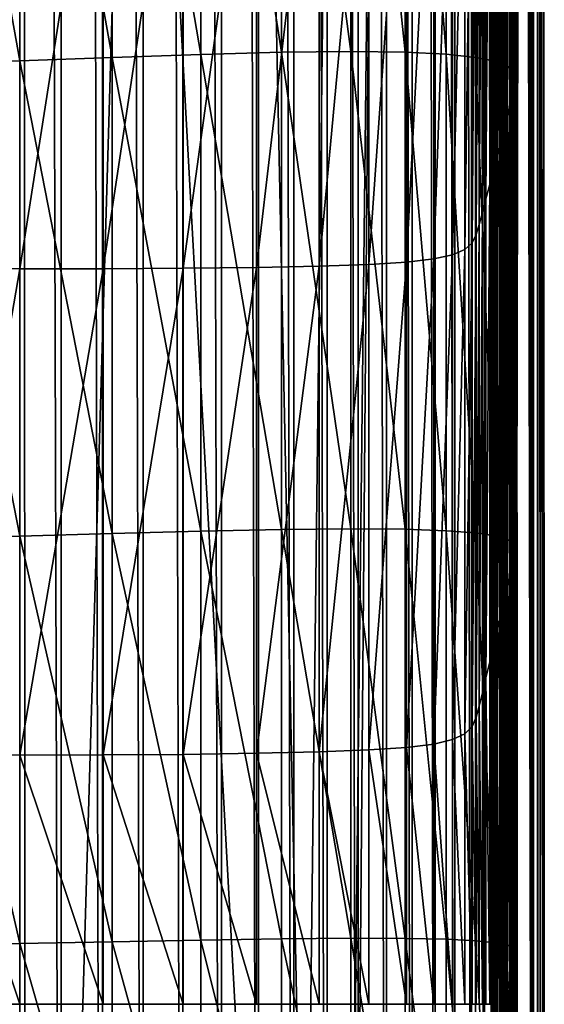
# Model space of a CAD drawing. Extents: x -0.4 to 0.4, y -2.9 to 8.9.
# Drawn here: x 0 to 0.4, y -1.3 to -0.6 of the extents above; entities that cross this region are included whole.
import ezdxf

# ---------------------------------------------------------------- set-up
doc = ezdxf.new("R2010")
doc.units = 0
doc.header["$MEASUREMENT"] = 0
doc.layers.get('0').update_dxf_attribs({"linetype": 'CONTINUOUS'})

msp = doc.modelspace()

# ---------------------------------------------------------------- linework, layer by layer
for points in [[(0.00452, -2.84288, -0.04354), (0.00026, 8.88821, -0.04354), (-0.17383, 8.8473, -0.04354)], [(0.00452, -2.84288, -0.04354), (0.34081, 8.67318, -0.04354), (0.00026, 8.88821, -0.04354)], [(0, 8.86209, 0.02621), (0.23993, -2.73225, 0.02621), (-0.37928, 8.56808, 0.02621)], [(0, 8.86209, 0.02621), (0.37057, 8.59718, 0.02621), (0.23993, -2.73225, 0.02621)], [(-0.17383, 8.8473, -0.04354), (-0.23398, -2.76406, -0.04354), (0.00452, -2.84288, -0.04354)], [(-0.05735, 8.70582, -0.03024), (-0.17932, -2.62573, -0.03024), (0.34082, 8.48608, -0.03024)], [(0.00452, -2.84288, -0.04354), (0.2049, -2.78445, -0.04354), (0.34081, 8.67318, -0.04354)], [(0.2049, -2.78445, -0.04354), (0.36181, -2.56249, -0.04354), (0.34081, 8.67318, -0.04354)], [(0.36181, -2.56249, -0.04354), (0.36843, 8.54886, -0.04354), (0.34081, 8.67318, -0.04354)], [(0.37057, 8.59718, 0.02621), (0.3752, -2.53498, 0.02621), (0.23993, -2.73225, 0.02621)], [(0.37057, 8.59718, 0.02621), (0.38571, 8.53839, 0.02621), (0.39158, -2.41503, 0.02621)], [(0.37057, 8.59718, 0.02621), (0.39158, -2.41503, 0.02621), (0.3752, -2.53498, 0.02621)], [(0.23993, -2.73225, 0.02621), (-0.21522, -2.74991, 0.02621), (-0.37928, 8.56808, 0.02621)], [(0.3982, 8.56308, -0.05131), (0.37604, -2.44371, -0.05131), (0.37434, 8.53974, -0.05131)], [(0.3982, 8.56308, -0.05131), (0.4, -2.46499, -0.05131), (0.37604, -2.44371, -0.05131)], [(0.4, -2.46499, -0.03024), (0.3982, 8.56308, -0.03024), (0.38969, 8.50743, -0.03024)], [(0.3982, 8.56308, 0.02621), (0.39696, -2.44695, 0.02621), (0.39517, 8.54329, 0.02621)], [(0.3982, 8.56308, 0.02621), (0.4, -2.46499, 0.02621), (0.39696, -2.44695, 0.02621)], [(0.3982, 8.56308, -0.03024), (0.4, -2.46499, -0.03024), (0.4, -2.46499, 0.02621)], [(0.3982, 8.56308, -0.03024), (0.4, -2.46499, 0.02621), (0.3982, 8.56308, 0.02621)], [(0.3982, 8.56308, -0.03024), (0.4, -2.46499, -0.03024), (0.4, -2.46499, -0.05131)], [(0.3982, 8.56308, -0.03024), (0.4, -2.46499, -0.05131), (0.3982, 8.56308, -0.05131)], [(0.03171, -2.5036, -0.34513), (0, -2.5036, -0.34624), (0, 8.54886, -0.34624)], [(0.03171, -2.5036, -0.34513), (0, 8.54886, -0.34624), (0.03171, 8.54886, -0.34513)], [(0.06318, -2.5036, -0.34183), (0.03171, -2.5036, -0.34513), (0.03171, 8.54886, -0.34513)], [(0.06318, -2.5036, -0.34183), (0.03171, 8.54886, -0.34513), (0.06318, 8.54886, -0.34183)], [(0.09418, -2.5036, -0.33636), (0.06318, -2.5036, -0.34183), (0.06318, 8.54886, -0.34183)], [(0.09418, -2.5036, -0.33636), (0.06318, 8.54886, -0.34183), (0.09418, 8.54886, -0.33636)], [(0.09418, 8.54886, -0.33636), (0.12448, 8.54886, -0.32876), (0.12448, -2.5036, -0.32876)], [(0.09418, 8.54886, -0.33636), (0.12448, -2.5036, -0.32876), (0.09418, -2.5036, -0.33636)], [(0.15387, -2.5036, -0.31908), (0.12448, -2.5036, -0.32876), (0.12448, 8.54886, -0.32876)], [(0.15387, -2.5036, -0.31908), (0.12448, 8.54886, -0.32876), (0.15387, 8.54886, -0.31908)], [(0.18211, -2.5036, -0.30739), (0.15387, -2.5036, -0.31908), (0.15387, 8.54886, -0.31908)], [(0.18211, -2.5036, -0.30739), (0.15387, 8.54886, -0.31908), (0.18211, 8.54886, -0.30739)], [(0.20901, -2.5036, -0.29379), (0.18211, -2.5036, -0.30739), (0.18211, 8.54886, -0.30739)], [(0.20901, -2.5036, -0.29379), (0.18211, 8.54886, -0.30739), (0.20901, 8.54886, -0.29379)], [(0.23436, -2.5036, -0.27837), (0.20901, -2.5036, -0.29379), (0.20901, 8.54886, -0.29379)], [(0.23436, -2.5036, -0.27837), (0.20901, 8.54886, -0.29379), (0.23436, 8.54886, -0.27837)], [(0.25797, -2.5036, -0.26125), (0.23436, -2.5036, -0.27837), (0.23436, 8.54886, -0.27837)], [(0.25797, -2.5036, -0.26125), (0.23436, 8.54886, -0.27837), (0.25797, 8.54886, -0.26125)], [(0.27967, -2.5036, -0.24255), (0.25797, -2.5036, -0.26125), (0.25797, 8.54886, -0.26125)], [(0.27967, -2.5036, -0.24255), (0.25797, 8.54886, -0.26125), (0.27967, 8.54886, -0.24255)], [(0.29931, -2.5036, -0.22242), (0.27967, -2.5036, -0.24255), (0.27967, 8.54886, -0.24255)], [(0.29931, -2.5036, -0.22242), (0.27967, 8.54886, -0.24255), (0.29931, 8.54886, -0.22242)], [(0.31673, -2.5036, -0.201), (0.29931, -2.5036, -0.22242), (0.29931, 8.54886, -0.22242)], [(0.31673, -2.5036, -0.201), (0.29931, 8.54886, -0.22242), (0.31673, 8.54886, -0.201)], [(0.3318, -2.5036, -0.17844), (0.31673, -2.5036, -0.201), (0.31673, 8.54886, -0.201)], [(0.3318, -2.5036, -0.17844), (0.31673, 8.54886, -0.201), (0.3318, 8.54886, -0.17844)], [(0.34441, -2.5036, -0.15493), (0.3318, -2.5036, -0.17844), (0.3318, 8.54886, -0.17844)], [(0.34441, -2.5036, -0.15493), (0.3318, 8.54886, -0.17844), (0.34441, 8.54886, -0.15493)], [(0.35448, -2.5036, -0.13062), (0.34441, -2.5036, -0.15493), (0.34441, 8.54886, -0.15493)], [(0.35448, -2.5036, -0.13062), (0.34441, 8.54886, -0.15493), (0.35448, 8.54886, -0.13062)], [(0.36192, -2.5036, -0.10571), (0.35448, -2.5036, -0.13062), (0.35448, 8.54886, -0.13062)], [(0.36192, -2.5036, -0.10571), (0.35448, 8.54886, -0.13062), (0.36192, 8.54886, -0.10571)], [(0.36181, -2.56249, -0.04354), (0.36755, -2.52056, -0.04354), (0.36843, 8.54886, -0.04354)], [(0.36668, -2.5036, -0.08037), (0.36192, -2.5036, -0.10571), (0.36192, 8.54886, -0.10571)], [(0.36668, -2.5036, -0.08037), (0.36192, 8.54886, -0.10571), (0.36668, 8.54886, -0.08037)], [(0.36873, -2.5036, -0.0548), (0.36668, -2.5036, -0.08037), (0.36668, 8.54886, -0.08037)], [(0.36873, -2.5036, -0.0548), (0.36668, 8.54886, -0.08037), (0.36873, 8.54886, -0.0548)], [(0.36755, -2.52056, -0.04354), (0.36843, -2.5036, -0.04354), (0.36843, 8.54886, -0.04354)], [(0.36843, 8.54886, -0.04354), (0.36843, -2.5036, -0.04354), (0.36873, -2.5036, -0.0548)], [(0.36843, 8.54886, -0.04354), (0.36873, -2.5036, -0.0548), (0.36873, 8.54886, -0.0548)], [(0.38571, 8.53839, 0.02621), (0.38982, 8.50829, 0.02621), (0.39158, -2.41503, 0.02621)], [(0.39517, 8.54329, 0.02621), (0.395, -2.43534, 0.02621), (0.39322, 8.53056, 0.02621)], [(0.39517, 8.54329, 0.02621), (0.39696, -2.44695, 0.02621), (0.395, -2.43534, 0.02621)], [(0.39322, 8.53056, 0.02621), (0.39158, -2.41503, 0.02621), (0.38982, 8.50829, 0.02621)], [(0.39322, 8.53056, 0.02621), (0.395, -2.43534, 0.02621), (0.39158, -2.41503, 0.02621)], [(0.39145, -2.41425, -0.03024), (0.38969, 8.50743, -0.03024), (0.37776, 8.42943, -0.03024)], [(0.4, -2.46499, -0.03024), (0.38969, 8.50743, -0.03024), (0.39145, -2.41425, -0.03024)], [(-0.17932, -2.62573, -0.03024), (0.24943, -2.5756, -0.03024), (0.34082, 8.48608, -0.03024)], [(0.24943, -2.5756, -0.03024), (0.36276, -2.37927, -0.03024), (0.34082, 8.48608, -0.03024)], [(0.36276, -2.37927, -0.03024), (0.36943, 8.37498, -0.03024), (0.34082, 8.48608, -0.03024)], [(0.37947, -2.34313, -0.03024), (0.37776, 8.42943, -0.03024), (0.36943, 8.37498, -0.03024)], [(0.39145, -2.41425, -0.03024), (0.37776, 8.42943, -0.03024), (0.37947, -2.34313, -0.03024)], [(0.36276, -2.37927, -0.03024), (0.37055, -2.32227, -0.03024), (0.36943, 8.37498, -0.03024)], [(0.37947, -2.34313, -0.03024), (0.36943, 8.37498, -0.03024), (0.37111, -2.29348, -0.03024)], [(0.37055, -2.32227, -0.03024), (0.37111, -2.29348, -0.03024), (0.36943, 8.37498, -0.03024)], [(0.0705, -0.2269, 0.02187), (0.13803, -0.22401, 0.02202), (0.13803, -0.62259, 0.02202)], [(0.13803, -0.22401, 0.02202), (0.19964, -0.22195, 0.02227), (0.19964, -0.62094, 0.02227)], [(0.13803, -0.22401, 0.02202), (0.19964, -0.62094, 0.02227), (0.13803, -0.62259, 0.02202)], [(0.19964, -0.22195, 0.02227), (0.25236, -0.22116, 0.02261), (0.25236, -0.62027, 0.02261)], [(0.19964, -0.22195, 0.02227), (0.25236, -0.62027, 0.02261), (0.19964, -0.62094, 0.02227)], [(0.25236, -0.22116, 0.02261), (0.29398, -0.22192, 0.02306), (0.29398, -0.6208, 0.02306)], [(0.25236, -0.22116, 0.02261), (0.29398, -0.6208, 0.02306), (0.25236, -0.62027, 0.02261)], [(0.29398, -0.22192, 0.02306), (0.32523, -0.22405, 0.0236), (0.32523, -0.6224, 0.0236)], [(0.29398, -0.22192, 0.02306), (0.32523, -0.6224, 0.0236), (0.29398, -0.6208, 0.02306)], [(0.32523, -0.22405, 0.0236), (0.34759, -0.22725, 0.02423), (0.34759, -0.62484, 0.02423)], [(0.32523, -0.22405, 0.0236), (0.34759, -0.62484, 0.02423), (0.32523, -0.6224, 0.0236)], [(-0.0705, -0.2335, 0.02187), (0, -0.2302, 0.02182), (0, -0.62747, 0.02182)], [(0, -0.2302, 0.02182), (0.0705, -0.2269, 0.02187), (0.0705, -0.62488, 0.02187)], [(0, -0.2302, 0.02182), (0.0705, -0.62488, 0.02187), (0, -0.62747, 0.02182)], [(0.0705, -0.2269, 0.02187), (0.13803, -0.62259, 0.02202), (0.0705, -0.62488, 0.02187)], [(0.34759, -0.22725, 0.02423), (0.36255, -0.23121, 0.02495), (0.36255, -0.62787, 0.02495)], [(0.34759, -0.22725, 0.02423), (0.36255, -0.62787, 0.02495), (0.34759, -0.62484, 0.02423)], [(0.36255, -0.23121, 0.02495), (0.37158, -0.23562, 0.02575), (0.37158, -0.63127, 0.02575)], [(0.36255, -0.23121, 0.02495), (0.37158, -0.63127, 0.02575), (0.36255, -0.62787, 0.02495)], [(-0.0705, -0.2335, 0.02187), (0, -0.62747, 0.02182), (-0.0705, -0.63005, 0.02187)], [(0.37158, -0.23562, 0.02575), (0.37616, -0.24018, 0.02662), (0.37616, -0.63479, 0.02662)], [(0.37158, -0.23562, 0.02575), (0.37616, -0.63479, 0.02662), (0.37158, -0.63127, 0.02575)], [(0.37616, -0.24018, 0.02662), (0.37778, -0.24457, 0.02757), (0.37778, -0.63821, 0.02757)], [(0.37616, -0.24018, 0.02662), (0.37778, -0.63821, 0.02757), (0.37616, -0.63479, 0.02662)], [(0.37778, -0.24457, 0.02757), (0.37791, -0.24849, 0.02858), (0.37791, -0.64129, 0.02858)], [(0.37778, -0.24457, 0.02757), (0.37791, -0.64129, 0.02858), (0.37778, -0.63821, 0.02757)], [(0.37758, -0.25449, 0.0315), (0.37727, -0.25705, 0.03439), (0.37727, -0.64851, 0.03439)], [(0.37758, -0.25449, 0.0315), (0.37727, -0.64851, 0.03439), (0.37758, -0.64619, 0.0315)], [(0.37778, -0.25173, 0.02974), (0.37758, -0.25449, 0.0315), (0.37758, -0.64619, 0.0315)], [(0.37778, -0.25173, 0.02974), (0.37758, -0.64619, 0.0315), (0.37778, -0.64388, 0.02974)], [(0.37791, -0.24849, 0.02858), (0.37778, -0.25173, 0.02974), (0.37778, -0.64388, 0.02974)], [(0.37791, -0.24849, 0.02858), (0.37778, -0.64388, 0.02974), (0.37791, -0.64129, 0.02858)], [(0.37606, -0.26278, 0.04566), (0.37504, -0.26653, 0.05511), (0.37504, -0.65845, 0.05511)], [(0.37606, -0.26278, 0.04566), (0.37504, -0.65845, 0.05511), (0.37606, -0.65435, 0.04566)], [(0.37678, -0.25972, 0.03893), (0.37606, -0.26278, 0.04566), (0.37606, -0.65435, 0.04566)], [(0.37678, -0.25972, 0.03893), (0.37606, -0.65435, 0.04566), (0.37678, -0.65113, 0.03893)], [(0.37727, -0.25705, 0.03439), (0.37678, -0.25972, 0.03893), (0.37678, -0.65113, 0.03893)], [(0.37727, -0.25705, 0.03439), (0.37678, -0.65113, 0.03893), (0.37727, -0.64851, 0.03439)], [(0.37504, -0.26653, 0.05511), (0.37368, -0.27126, 0.06782), (0.37368, -0.66374, 0.06782)], [(0.37504, -0.26653, 0.05511), (0.37368, -0.66374, 0.06782), (0.37504, -0.65845, 0.05511)], [(0.37191, -0.27726, 0.0843), (0.3697, -0.28471, 0.10485), (0.3697, -0.67891, 0.10485)], [(0.37191, -0.27726, 0.0843), (0.3697, -0.67891, 0.10485), (0.37191, -0.6705, 0.0843)], [(0.37368, -0.27126, 0.06782), (0.37191, -0.27726, 0.0843), (0.37191, -0.6705, 0.0843)], [(0.37368, -0.27126, 0.06782), (0.37191, -0.6705, 0.0843), (0.37368, -0.66374, 0.06782)], [(0.3697, -0.28471, 0.10485), (0.36714, -0.29337, 0.1287), (0.36714, -0.68866, 0.1287)], [(0.3697, -0.28471, 0.10485), (0.36714, -0.68866, 0.1287), (0.3697, -0.67891, 0.10485)], [(0.36714, -0.29337, 0.1287), (0.36433, -0.30286, 0.15484), (0.36433, -0.69936, 0.15484)], [(0.36714, -0.29337, 0.1287), (0.36433, -0.69936, 0.15484), (0.36714, -0.68866, 0.1287)], [(0.36433, -0.30286, 0.15484), (0.36138, -0.31281, 0.18226), (0.36138, -0.71058, 0.18226)], [(0.36433, -0.30286, 0.15484), (0.36138, -0.71058, 0.18226), (0.36433, -0.69936, 0.15484)], [(0.36138, -0.31281, 0.18226), (0.35841, -0.32287, 0.20995), (0.35841, -0.72191, 0.20995)], [(0.36138, -0.31281, 0.18226), (0.35841, -0.72191, 0.20995), (0.36138, -0.71058, 0.18226)], [(0.35841, -0.32287, 0.20995), (0.35552, -0.33265, 0.2369), (0.35552, -0.73293, 0.2369)], [(0.35841, -0.32287, 0.20995), (0.35552, -0.73293, 0.2369), (0.35841, -0.72191, 0.20995)], [(0.35552, -0.33265, 0.2369), (0.35281, -0.34179, 0.26209), (0.35281, -0.74324, 0.26209)], [(0.35552, -0.33265, 0.2369), (0.35281, -0.74324, 0.26209), (0.35552, -0.73293, 0.2369)], [(0.35281, -0.34179, 0.26209), (0.3504, -0.34993, 0.28451), (0.3504, -0.75241, 0.28451)], [(0.35281, -0.34179, 0.26209), (0.3504, -0.75241, 0.28451), (0.35281, -0.74324, 0.26209)], [(0.3504, -0.34993, 0.28451), (0.34815, -0.35678, 0.30338), (0.34815, -0.76014, 0.30338)], [(0.3504, -0.34993, 0.28451), (0.34815, -0.76014, 0.30338), (0.3504, -0.75241, 0.28451)], [(0.34815, -0.35678, 0.30338), (0.34494, -0.3624, 0.31886), (0.34494, -0.76647, 0.31886)], [(0.34815, -0.35678, 0.30338), (0.34494, -0.76647, 0.31886), (0.34815, -0.76014, 0.30338)], [(0.33938, -0.36693, 0.33134), (0.3301, -0.3705, 0.34119), (0.3301, -0.7756, 0.34119)], [(0.33938, -0.36693, 0.33134), (0.3301, -0.7756, 0.34119), (0.33938, -0.77157, 0.33134)], [(0.34494, -0.3624, 0.31886), (0.33938, -0.36693, 0.33134), (0.33938, -0.77157, 0.33134)], [(0.34494, -0.3624, 0.31886), (0.33938, -0.77157, 0.33134), (0.34494, -0.76647, 0.31886)], [(0.29489, -0.37535, 0.35455), (0.26621, -0.37691, 0.35884), (0.26621, -0.78283, 0.35884)], [(0.29489, -0.37535, 0.35455), (0.26621, -0.78283, 0.35884), (0.29489, -0.78107, 0.35455)], [(0.31573, -0.37326, 0.3488), (0.29489, -0.37535, 0.35455), (0.29489, -0.78107, 0.35455)], [(0.31573, -0.37326, 0.3488), (0.29489, -0.78107, 0.35455), (0.31573, -0.77872, 0.3488)], [(0.3301, -0.3705, 0.34119), (0.31573, -0.37326, 0.3488), (0.31573, -0.77872, 0.3488)], [(0.3301, -0.3705, 0.34119), (0.31573, -0.77872, 0.3488), (0.3301, -0.7756, 0.34119)], [(0, -0.37995, 0.36763), (-0.0637, -0.37969, 0.36728), (-0.0637, -0.78605, 0.36728)], [(0, -0.37995, 0.36763), (-0.0637, -0.78605, 0.36728), (0, -0.78631, 0.36763)], [(0.0637, -0.37991, 0.36728), (0, -0.37995, 0.36763), (0, -0.78631, 0.36763)], [(0.0637, -0.37991, 0.36728), (0, -0.78631, 0.36763), (0.0637, -0.78623, 0.36728)], [(0.12475, -0.37958, 0.36623), (0.0637, -0.37991, 0.36728), (0.0637, -0.78623, 0.36728)], [(0.12475, -0.37958, 0.36623), (0.0637, -0.78623, 0.36728), (0.12475, -0.78584, 0.36623)], [(0.1805, -0.37896, 0.36449), (0.12475, -0.37958, 0.36623), (0.12475, -0.78584, 0.36623)], [(0.1805, -0.37896, 0.36449), (0.12475, -0.78584, 0.36623), (0.1805, -0.78514, 0.36449)], [(0.22832, -0.37807, 0.36204), (0.1805, -0.37896, 0.36449), (0.1805, -0.78514, 0.36449)], [(0.22832, -0.37807, 0.36204), (0.1805, -0.78514, 0.36449), (0.22832, -0.78414, 0.36204)], [(0.26621, -0.37691, 0.35884), (0.22832, -0.37807, 0.36204), (0.22832, -0.78414, 0.36204)], [(0.26621, -0.37691, 0.35884), (0.22832, -0.78414, 0.36204), (0.26621, -0.78283, 0.35884)], [(0.0705, -0.62488, 0.02187), (0.13803, -0.62259, 0.02202), (0.13803, -0.9865, 0.02202)], [(0.13803, -0.62259, 0.02202), (0.19964, -0.62094, 0.02227), (0.19964, -0.98522, 0.02227)], [(0.13803, -0.62259, 0.02202), (0.19964, -0.98522, 0.02227), (0.13803, -0.9865, 0.02202)], [(0.19964, -0.62094, 0.02227), (0.25236, -0.62027, 0.02261), (0.25236, -0.98466, 0.02261)], [(0.19964, -0.62094, 0.02227), (0.25236, -0.98466, 0.02261), (0.19964, -0.98522, 0.02227)], [(0.25236, -0.62027, 0.02261), (0.29398, -0.6208, 0.02306), (0.29398, -0.98499, 0.02306)], [(0.25236, -0.62027, 0.02261), (0.29398, -0.98499, 0.02306), (0.25236, -0.98466, 0.02261)], [(0.29398, -0.6208, 0.02306), (0.32523, -0.6224, 0.0236), (0.32523, -0.9861, 0.0236)], [(0.29398, -0.6208, 0.02306), (0.32523, -0.9861, 0.0236), (0.29398, -0.98499, 0.02306)], [(0.32523, -0.6224, 0.0236), (0.34759, -0.62484, 0.02423), (0.34759, -0.98783, 0.02423)], [(0.32523, -0.6224, 0.0236), (0.34759, -0.98783, 0.02423), (0.32523, -0.9861, 0.0236)], [(-0.0705, -0.63005, 0.02187), (0, -0.62747, 0.02182), (0, -0.99018, 0.02182)], [(-0.0705, -0.63005, 0.02187), (0, -0.99018, 0.02182), (-0.0705, -0.9921, 0.02187)], [(0, -0.62747, 0.02182), (0.0705, -0.62488, 0.02187), (0.0705, -0.98823, 0.02187)], [(0, -0.62747, 0.02182), (0.0705, -0.98823, 0.02187), (0, -0.99018, 0.02182)], [(0.0705, -0.62488, 0.02187), (0.13803, -0.9865, 0.02202), (0.0705, -0.98823, 0.02187)], [(0.34759, -0.62484, 0.02423), (0.36255, -0.62787, 0.02495), (0.36255, -0.99002, 0.02495)], [(0.34759, -0.62484, 0.02423), (0.36255, -0.99002, 0.02495), (0.34759, -0.98783, 0.02423)], [(0.36255, -0.62787, 0.02495), (0.37158, -0.63127, 0.02575), (0.37158, -0.99249, 0.02575)], [(0.36255, -0.62787, 0.02495), (0.37158, -0.99249, 0.02575), (0.36255, -0.99002, 0.02495)], [(0.37158, -0.63127, 0.02575), (0.37616, -0.63479, 0.02662), (0.37616, -0.99508, 0.02662)], [(0.37158, -0.63127, 0.02575), (0.37616, -0.99508, 0.02662), (0.37158, -0.99249, 0.02575)], [(0.37616, -0.63479, 0.02662), (0.37778, -0.63821, 0.02757), (0.37778, -0.99761, 0.02757)], [(0.37616, -0.63479, 0.02662), (0.37778, -0.99761, 0.02757), (0.37616, -0.99508, 0.02662)], [(0.37778, -0.63821, 0.02757), (0.37791, -0.64129, 0.02858), (0.37791, -0.99992, 0.02858)], [(0.37778, -0.63821, 0.02757), (0.37791, -0.99992, 0.02858), (0.37778, -0.99761, 0.02757)], [(0.37758, -0.64619, 0.0315), (0.37727, -0.64851, 0.03439), (0.37727, -1.00591, 0.03439)], [(0.37758, -0.64619, 0.0315), (0.37727, -1.00591, 0.03439), (0.37758, -1.00382, 0.0315)], [(0.37778, -0.64388, 0.02974), (0.37758, -0.64619, 0.0315), (0.37758, -1.00382, 0.0315)], [(0.37778, -0.64388, 0.02974), (0.37758, -1.00382, 0.0315), (0.37778, -1.00192, 0.02974)], [(0.37791, -0.64129, 0.02858), (0.37778, -0.64388, 0.02974), (0.37778, -1.00192, 0.02974)], [(0.37791, -0.64129, 0.02858), (0.37778, -1.00192, 0.02974), (0.37791, -0.99992, 0.02858)], [(0.37678, -0.65113, 0.03893), (0.37606, -0.65435, 0.04566), (0.37606, -1.01185, 0.04566)], [(0.37678, -0.65113, 0.03893), (0.37606, -1.01185, 0.04566), (0.37678, -1.00849, 0.03893)], [(0.37727, -0.64851, 0.03439), (0.37678, -0.65113, 0.03893), (0.37678, -1.00849, 0.03893)], [(0.37727, -0.64851, 0.03439), (0.37678, -1.00849, 0.03893), (0.37727, -1.00591, 0.03439)], [(0.37504, -0.65845, 0.05511), (0.37368, -0.66374, 0.06782), (0.37368, -1.02208, 0.06782)], [(0.37504, -0.65845, 0.05511), (0.37368, -1.02208, 0.06782), (0.37504, -1.01629, 0.05511)], [(0.37606, -0.65435, 0.04566), (0.37504, -0.65845, 0.05511), (0.37504, -1.01629, 0.05511)], [(0.37606, -0.65435, 0.04566), (0.37504, -1.01629, 0.05511), (0.37606, -1.01185, 0.04566)], [(0.37368, -0.66374, 0.06782), (0.37191, -0.6705, 0.0843), (0.37191, -1.02953, 0.0843)], [(0.37368, -0.66374, 0.06782), (0.37191, -1.02953, 0.0843), (0.37368, -1.02208, 0.06782)], [(0.37191, -0.6705, 0.0843), (0.3697, -0.67891, 0.10485), (0.3697, -1.0388, 0.10485)], [(0.37191, -0.6705, 0.0843), (0.3697, -1.0388, 0.10485), (0.37191, -1.02953, 0.0843)], [(0.3697, -0.67891, 0.10485), (0.36714, -0.68866, 0.1287), (0.36714, -1.04957, 0.1287)], [(0.3697, -0.67891, 0.10485), (0.36714, -1.04957, 0.1287), (0.3697, -1.0388, 0.10485)], [(0.36714, -0.68866, 0.1287), (0.36433, -0.69936, 0.15484), (0.36433, -1.06136, 0.15484)], [(0.36714, -0.68866, 0.1287), (0.36433, -1.06136, 0.15484), (0.36714, -1.04957, 0.1287)], [(0.36433, -0.69936, 0.15484), (0.36138, -0.71058, 0.18226), (0.36138, -1.07374, 0.18226)], [(0.36433, -0.69936, 0.15484), (0.36138, -1.07374, 0.18226), (0.36433, -1.06136, 0.15484)], [(0.36138, -0.71058, 0.18226), (0.35841, -0.72191, 0.20995), (0.35841, -1.08623, 0.20995)], [(0.36138, -0.71058, 0.18226), (0.35841, -1.08623, 0.20995), (0.36138, -1.07374, 0.18226)], [(0.35841, -0.72191, 0.20995), (0.35552, -0.73293, 0.2369), (0.35552, -1.0984, 0.2369)], [(0.35841, -0.72191, 0.20995), (0.35552, -1.0984, 0.2369), (0.35841, -1.08623, 0.20995)], [(0.35552, -0.73293, 0.2369), (0.35281, -0.74324, 0.26209), (0.35281, -1.10976, 0.26209)], [(0.35552, -0.73293, 0.2369), (0.35281, -1.10976, 0.26209), (0.35552, -1.0984, 0.2369)], [(0.35281, -0.74324, 0.26209), (0.3504, -0.75241, 0.28451), (0.3504, -1.11988, 0.28451)], [(0.35281, -0.74324, 0.26209), (0.3504, -1.11988, 0.28451), (0.35281, -1.10976, 0.26209)], [(0.3504, -0.75241, 0.28451), (0.34815, -0.76014, 0.30338), (0.34815, -1.1284, 0.30338)], [(0.3504, -0.75241, 0.28451), (0.34815, -1.1284, 0.30338), (0.3504, -1.11988, 0.28451)], [(0.34815, -0.76014, 0.30338), (0.34494, -0.76647, 0.31886), (0.34494, -1.13539, 0.31886)], [(0.34815, -0.76014, 0.30338), (0.34494, -1.13539, 0.31886), (0.34815, -1.1284, 0.30338)], [(0.33938, -0.77157, 0.33134), (0.3301, -0.7756, 0.34119), (0.3301, -1.14546, 0.34119)], [(0.33938, -0.77157, 0.33134), (0.3301, -1.14546, 0.34119), (0.33938, -1.14102, 0.33134)], [(0.34494, -0.76647, 0.31886), (0.33938, -0.77157, 0.33134), (0.33938, -1.14102, 0.33134)], [(0.34494, -0.76647, 0.31886), (0.33938, -1.14102, 0.33134), (0.34494, -1.13539, 0.31886)], [(0.29489, -0.78107, 0.35455), (0.26621, -0.78283, 0.35884), (0.26621, -1.15343, 0.35884)], [(0.29489, -0.78107, 0.35455), (0.26621, -1.15343, 0.35884), (0.29489, -1.15149, 0.35455)], [(0.31573, -0.77872, 0.3488), (0.29489, -0.78107, 0.35455), (0.29489, -1.15149, 0.35455)], [(0.31573, -0.77872, 0.3488), (0.29489, -1.15149, 0.35455), (0.31573, -1.1489, 0.3488)], [(0.3301, -0.7756, 0.34119), (0.31573, -0.77872, 0.3488), (0.31573, -1.1489, 0.3488)], [(0.3301, -0.7756, 0.34119), (0.31573, -1.1489, 0.3488), (0.3301, -1.14546, 0.34119)], [(0, -0.78631, 0.36763), (-0.0637, -0.78605, 0.36728), (-0.0637, -1.15707, 0.36728)], [(0, -0.78631, 0.36763), (-0.0637, -1.15707, 0.36728), (0, -1.15731, 0.36763)], [(0.0637, -0.78623, 0.36728), (0, -0.78631, 0.36763), (0, -1.15731, 0.36763)], [(0.0637, -0.78623, 0.36728), (0, -1.15731, 0.36763), (0.0637, -1.1572, 0.36728)], [(0.12475, -0.78584, 0.36623), (0.0637, -0.78623, 0.36728), (0.0637, -1.1572, 0.36728)], [(0.12475, -0.78584, 0.36623), (0.0637, -1.1572, 0.36728), (0.12475, -1.15675, 0.36623)], [(0.1805, -0.78514, 0.36449), (0.12475, -0.78584, 0.36623), (0.12475, -1.15675, 0.36623)], [(0.1805, -0.78514, 0.36449), (0.12475, -1.15675, 0.36623), (0.1805, -1.15598, 0.36449)], [(0.22832, -0.78414, 0.36204), (0.1805, -0.78514, 0.36449), (0.1805, -1.15598, 0.36449)], [(0.22832, -0.78414, 0.36204), (0.1805, -1.15598, 0.36449), (0.22832, -1.15488, 0.36204)], [(0.26621, -0.78283, 0.35884), (0.22832, -0.78414, 0.36204), (0.22832, -1.15488, 0.36204)], [(0.26621, -0.78283, 0.35884), (0.22832, -1.15488, 0.36204), (0.26621, -1.15343, 0.35884)], [(-0.0705, -0.9921, 0.02187), (0, -0.99018, 0.02182), (0, -1.30116, 0.02182)], [(0, -0.99018, 0.02182), (0.0705, -0.98823, 0.02187), (0.0705, -1.29977, 0.02187)], [(0, -0.99018, 0.02182), (0.0705, -1.29977, 0.02187), (0, -1.30116, 0.02182)], [(0.0705, -0.98823, 0.02187), (0.13803, -0.9865, 0.02202), (0.13803, -1.2985, 0.02202)], [(0.0705, -0.98823, 0.02187), (0.13803, -1.2985, 0.02202), (0.0705, -1.29977, 0.02187)], [(0.13803, -0.9865, 0.02202), (0.19964, -0.98522, 0.02227), (0.19964, -1.29755, 0.02227)], [(0.13803, -0.9865, 0.02202), (0.19964, -1.29755, 0.02227), (0.13803, -1.2985, 0.02202)], [(0.19964, -0.98522, 0.02227), (0.25236, -0.98466, 0.02261), (0.25236, -1.29708, 0.02261)], [(0.19964, -0.98522, 0.02227), (0.25236, -1.29708, 0.02261), (0.19964, -1.29755, 0.02227)], [(0.25236, -0.98466, 0.02261), (0.29398, -0.98499, 0.02306), (0.29398, -1.29723, 0.02306)], [(0.25236, -0.98466, 0.02261), (0.29398, -1.29723, 0.02306), (0.25236, -1.29708, 0.02261)], [(0.29398, -0.98499, 0.02306), (0.32523, -0.9861, 0.0236), (0.32523, -1.29793, 0.0236)], [(0.29398, -0.98499, 0.02306), (0.32523, -1.29793, 0.0236), (0.29398, -1.29723, 0.02306)], [(0.32523, -0.9861, 0.0236), (0.34759, -0.98783, 0.02423), (0.34759, -1.29906, 0.02423)], [(0.32523, -0.9861, 0.0236), (0.34759, -1.29906, 0.02423), (0.32523, -1.29793, 0.0236)], [(0.34759, -0.98783, 0.02423), (0.36255, -0.99002, 0.02495), (0.36255, -1.30052, 0.02495)], [(0.34759, -0.98783, 0.02423), (0.36255, -1.30052, 0.02495), (0.34759, -1.29906, 0.02423)], [(0.36255, -0.99002, 0.02495), (0.37158, -0.99249, 0.02575), (0.37158, -1.3022, 0.02575)], [(0.36255, -0.99002, 0.02495), (0.37158, -1.3022, 0.02575), (0.36255, -1.30052, 0.02495)], [(-0.0705, -0.9921, 0.02187), (0, -1.30116, 0.02182), (-0.0705, -1.30252, 0.02187)], [(0.37158, -0.99249, 0.02575), (0.37616, -0.99508, 0.02662), (0.37616, -1.30398, 0.02662)], [(0.37158, -0.99249, 0.02575), (0.37616, -1.30398, 0.02662), (0.37158, -1.3022, 0.02575)], [(0.37616, -0.99508, 0.02662), (0.37778, -0.99761, 0.02757), (0.37778, -1.30575, 0.02757)], [(0.37616, -0.99508, 0.02662), (0.37778, -1.30575, 0.02757), (0.37616, -1.30398, 0.02662)], [(0.37778, -0.99761, 0.02757), (0.37791, -0.99992, 0.02858), (0.37791, -1.3074, 0.02858)], [(0.37778, -0.99761, 0.02757), (0.37791, -1.3074, 0.02858), (0.37778, -1.30575, 0.02757)], [(0.37727, -1.00591, 0.03439), (0.37678, -1.00849, 0.03893), (0.37678, -1.31489, 0.03893)], [(0.37727, -1.00591, 0.03439), (0.37678, -1.31489, 0.03893), (0.37727, -1.31234, 0.03439)], [(0.37758, -1.00382, 0.0315), (0.37727, -1.00591, 0.03439), (0.37727, -1.31234, 0.03439)], [(0.37758, -1.00382, 0.0315), (0.37727, -1.31234, 0.03439), (0.37758, -1.31044, 0.0315)], [(0.37778, -1.00192, 0.02974), (0.37758, -1.00382, 0.0315), (0.37758, -1.31044, 0.0315)], [(0.37778, -1.00192, 0.02974), (0.37758, -1.31044, 0.0315), (0.37778, -1.30889, 0.02974)], [(0.37791, -0.99992, 0.02858), (0.37778, -1.00192, 0.02974), (0.37778, -1.30889, 0.02974)], [(0.37791, -0.99992, 0.02858), (0.37778, -1.30889, 0.02974), (0.37791, -1.3074, 0.02858)], [(0.37606, -1.01185, 0.04566), (0.37504, -1.01629, 0.05511), (0.37504, -1.32308, 0.05511)], [(0.37606, -1.01185, 0.04566), (0.37504, -1.32308, 0.05511), (0.37606, -1.31837, 0.04566)], [(0.37678, -1.00849, 0.03893), (0.37606, -1.01185, 0.04566), (0.37606, -1.31837, 0.04566)], [(0.37678, -1.00849, 0.03893), (0.37606, -1.31837, 0.04566), (0.37678, -1.31489, 0.03893)], [(0.37504, -1.01629, 0.05511), (0.37368, -1.02208, 0.06782), (0.37368, -1.32931, 0.06782)], [(0.37504, -1.01629, 0.05511), (0.37368, -1.32931, 0.06782), (0.37504, -1.32308, 0.05511)], [(0.37368, -1.02208, 0.06782), (0.37191, -1.02953, 0.0843), (0.37191, -1.33736, 0.0843)], [(0.37368, -1.02208, 0.06782), (0.37191, -1.33736, 0.0843), (0.37368, -1.32931, 0.06782)], [(0.37191, -1.02953, 0.0843), (0.3697, -1.0388, 0.10485), (0.3697, -1.34737, 0.10485)], [(0.37191, -1.02953, 0.0843), (0.3697, -1.34737, 0.10485), (0.37191, -1.33736, 0.0843)], [(0.3697, -1.0388, 0.10485), (0.36714, -1.04957, 0.1287), (0.36714, -1.359, 0.1287)], [(0.3697, -1.0388, 0.10485), (0.36714, -1.359, 0.1287), (0.3697, -1.34737, 0.10485)], [(0.36714, -1.04957, 0.1287), (0.36433, -1.06136, 0.15484), (0.36433, -1.37174, 0.15484)], [(0.36714, -1.04957, 0.1287), (0.36433, -1.37174, 0.15484), (0.36714, -1.359, 0.1287)], [(0.36433, -1.06136, 0.15484), (0.36138, -1.07374, 0.18226), (0.36138, -1.38511, 0.18226)], [(0.36433, -1.06136, 0.15484), (0.36138, -1.38511, 0.18226), (0.36433, -1.37174, 0.15484)], [(0.36138, -1.38511, 0.18226), (0.36138, -1.07374, 0.18226), (0.35841, -1.08623, 0.20995)], [(0.35841, -1.34752, 0.20995), (0.35841, -1.08623, 0.20995), (0.35552, -1.0984, 0.2369)], [(0.35841, -1.08623, 0.20995), (0.35841, -1.34752, 0.20995), (0.35948, -1.34752, 0.19996)], [(0.36138, -1.38511, 0.18226), (0.35841, -1.08623, 0.20995), (0.35948, -1.34752, 0.19996)], [(0.35552, -1.34752, 0.2369), (0.35552, -1.0984, 0.2369), (0.35281, -1.10976, 0.26209)], [(0.35841, -1.34752, 0.20995), (0.35552, -1.0984, 0.2369), (0.35552, -1.34752, 0.2369)], [(0.35281, -1.34752, 0.26209), (0.35281, -1.10976, 0.26209), (0.3504, -1.11988, 0.28451)], [(0.35552, -1.34752, 0.2369), (0.35281, -1.10976, 0.26209), (0.35281, -1.34752, 0.26209)], [(0.3504, -1.34752, 0.28451), (0.3504, -1.11988, 0.28451), (0.34815, -1.1284, 0.30338)], [(0.35281, -1.34752, 0.26209), (0.3504, -1.11988, 0.28451), (0.3504, -1.34752, 0.28451)], [(0.34815, -1.34752, 0.30338), (0.34815, -1.1284, 0.30338), (0.34494, -1.13539, 0.31886)], [(0.3504, -1.34752, 0.28451), (0.34815, -1.1284, 0.30338), (0.34815, -1.34752, 0.30338)], [(0.33938, -1.34752, 0.33134), (0.33938, -1.14102, 0.33134), (0.3301, -1.14546, 0.34119)], [(0.34494, -1.34752, 0.31886), (0.34494, -1.13539, 0.31886), (0.33938, -1.14102, 0.33134)], [(0.34494, -1.34752, 0.31886), (0.33938, -1.14102, 0.33134), (0.33938, -1.34752, 0.33134)], [(0.34815, -1.34752, 0.30338), (0.34494, -1.13539, 0.31886), (0.34494, -1.34752, 0.31886)], [(0.31573, -1.34752, 0.3488), (0.31573, -1.1489, 0.3488), (0.29489, -1.15149, 0.35455)], [(0.3301, -1.34752, 0.34119), (0.3301, -1.14546, 0.34119), (0.31573, -1.1489, 0.3488)], [(0.3301, -1.34752, 0.34119), (0.31573, -1.1489, 0.3488), (0.31573, -1.34752, 0.3488)], [(0.33938, -1.34752, 0.33134), (0.3301, -1.14546, 0.34119), (0.3301, -1.34752, 0.34119)], [(0, -1.34752, 0.36763), (0, -1.15731, 0.36763), (-0.0637, -1.15707, 0.36728)], [(0, -1.34752, 0.36763), (-0.0637, -1.15707, 0.36728), (-0.0637, -1.34752, 0.36728)], [(0.12475, -1.34752, 0.36623), (0.12475, -1.15675, 0.36623), (0.0637, -1.1572, 0.36728)], [(0.1805, -1.34752, 0.36449), (0.1805, -1.15598, 0.36449), (0.12475, -1.15675, 0.36623)], [(0.1805, -1.34752, 0.36449), (0.12475, -1.15675, 0.36623), (0.12475, -1.34752, 0.36623)], [(0.22832, -1.34752, 0.36204), (0.22832, -1.15488, 0.36204), (0.1805, -1.15598, 0.36449)], [(0.22832, -1.34752, 0.36204), (0.1805, -1.15598, 0.36449), (0.1805, -1.34752, 0.36449)], [(0.26621, -1.34752, 0.35884), (0.26621, -1.15343, 0.35884), (0.22832, -1.15488, 0.36204)], [(0.26621, -1.34752, 0.35884), (0.22832, -1.15488, 0.36204), (0.22832, -1.34752, 0.36204)], [(0.29489, -1.34752, 0.35455), (0.29489, -1.15149, 0.35455), (0.26621, -1.15343, 0.35884)], [(0.29489, -1.34752, 0.35455), (0.26621, -1.15343, 0.35884), (0.26621, -1.34752, 0.35884)], [(0.31573, -1.34752, 0.3488), (0.29489, -1.15149, 0.35455), (0.29489, -1.34752, 0.35455)], [(0.0637, -1.34752, 0.36728), (0.0637, -1.1572, 0.36728), (0, -1.15731, 0.36763)], [(0.0637, -1.34752, 0.36728), (0, -1.15731, 0.36763), (0, -1.34752, 0.36763)], [(0.12475, -1.34752, 0.36623), (0.0637, -1.1572, 0.36728), (0.0637, -1.34752, 0.36728)], [(0, -1.30116, 0.02182), (0.0705, -1.29977, 0.02187), (0.0705, -1.54679, 0.02187)], [(0.0705, -1.29977, 0.02187), (0.13803, -1.2985, 0.02202), (0.13803, -1.5459, 0.02202)], [(0.0705, -1.29977, 0.02187), (0.13803, -1.5459, 0.02202), (0.0705, -1.54679, 0.02187)], [(0.13803, -1.2985, 0.02202), (0.19964, -1.29755, 0.02227), (0.19964, -1.5452, 0.02227)], [(0.13803, -1.2985, 0.02202), (0.19964, -1.5452, 0.02227), (0.13803, -1.5459, 0.02202)], [(0.19964, -1.29755, 0.02227), (0.25236, -1.29708, 0.02261), (0.25236, -1.54481, 0.02261)], [(0.19964, -1.29755, 0.02227), (0.25236, -1.54481, 0.02261), (0.19964, -1.5452, 0.02227)], [(0.25236, -1.29708, 0.02261), (0.29398, -1.29723, 0.02306), (0.29398, -1.54482, 0.02306)], [(0.25236, -1.29708, 0.02261), (0.29398, -1.54482, 0.02306), (0.25236, -1.54481, 0.02261)], [(0.29398, -1.29723, 0.02306), (0.32523, -1.29793, 0.0236), (0.32523, -1.54518, 0.0236)], [(0.29398, -1.29723, 0.02306), (0.32523, -1.54518, 0.0236), (0.29398, -1.54482, 0.02306)], [(0.32523, -1.29793, 0.0236), (0.34759, -1.29906, 0.02423), (0.34759, -1.54584, 0.02423)], [(0.32523, -1.29793, 0.0236), (0.34759, -1.54584, 0.02423), (0.32523, -1.54518, 0.0236)], [(0.34759, -1.29906, 0.02423), (0.36255, -1.30052, 0.02495), (0.36255, -1.54673, 0.02495)], [(0.34759, -1.29906, 0.02423), (0.36255, -1.54673, 0.02495), (0.34759, -1.54584, 0.02423)], [(-0.0705, -1.30252, 0.02187), (0, -1.30116, 0.02182), (0, -1.54775, 0.02182)], [(-0.0705, -1.30252, 0.02187), (0, -1.54775, 0.02182), (-0.0705, -1.54866, 0.02187)], [(0, -1.30116, 0.02182), (0.0705, -1.54679, 0.02187), (0, -1.54775, 0.02182)], [(0.36255, -1.30052, 0.02495), (0.37158, -1.3022, 0.02575), (0.37158, -1.54778, 0.02575)], [(0.36255, -1.30052, 0.02495), (0.37158, -1.54778, 0.02575), (0.36255, -1.54673, 0.02495)], [(0.37158, -1.3022, 0.02575), (0.37616, -1.30398, 0.02662), (0.37616, -1.54892, 0.02662)], [(0.37158, -1.3022, 0.02575), (0.37616, -1.54892, 0.02662), (0.37158, -1.54778, 0.02575)], [(0.37616, -1.30398, 0.02662), (0.37778, -1.30575, 0.02757), (0.37778, -1.55009, 0.02757)], [(0.37616, -1.30398, 0.02662), (0.37778, -1.55009, 0.02757), (0.37616, -1.54892, 0.02662)], [(0.37778, -1.30575, 0.02757), (0.37791, -1.3074, 0.02858), (0.37791, -1.55122, 0.02858)], [(0.37778, -1.30575, 0.02757), (0.37791, -1.55122, 0.02858), (0.37778, -1.55009, 0.02757)], [(0.37791, -1.3074, 0.02858), (0.37778, -1.30889, 0.02974), (0.37778, -1.5523, 0.02974)], [(0.37791, -1.3074, 0.02858), (0.37778, -1.5523, 0.02974), (0.37791, -1.55122, 0.02858)], [(0.37678, -1.31489, 0.03893), (0.37606, -1.31837, 0.04566), (0.37606, -1.56142, 0.04566)], [(0.37678, -1.31489, 0.03893), (0.37606, -1.56142, 0.04566), (0.37678, -1.55784, 0.03893)], [(0.37727, -1.31234, 0.03439), (0.37678, -1.31489, 0.03893), (0.37678, -1.55784, 0.03893)], [(0.37727, -1.31234, 0.03439), (0.37678, -1.55784, 0.03893), (0.37727, -1.55532, 0.03439)], [(0.37758, -1.31044, 0.0315), (0.37727, -1.31234, 0.03439), (0.37727, -1.55532, 0.03439)], [(0.37758, -1.31044, 0.0315), (0.37727, -1.55532, 0.03439), (0.37758, -1.55357, 0.0315)], [(0.37778, -1.30889, 0.02974), (0.37758, -1.31044, 0.0315), (0.37758, -1.55357, 0.0315)], [(0.37778, -1.30889, 0.02974), (0.37758, -1.55357, 0.0315), (0.37778, -1.5523, 0.02974)], [(0.37606, -1.31837, 0.04566), (0.37504, -1.32308, 0.05511), (0.37504, -1.56634, 0.05511)], [(0.37606, -1.31837, 0.04566), (0.37504, -1.56634, 0.05511), (0.37606, -1.56142, 0.04566)], [(0.37368, -1.32931, 0.06782), (0.37191, -1.33736, 0.0843), (0.37191, -1.58142, 0.0843)], [(0.37368, -1.32931, 0.06782), (0.37191, -1.58142, 0.0843), (0.37368, -1.57292, 0.06782)], [(0.37504, -1.32308, 0.05511), (0.37368, -1.32931, 0.06782), (0.37368, -1.57292, 0.06782)], [(0.37504, -1.32308, 0.05511), (0.37368, -1.57292, 0.06782), (0.37504, -1.56634, 0.05511)], [(0.37191, -1.33736, 0.0843), (0.3697, -1.34737, 0.10485), (0.3697, -1.59201, 0.10485)], [(0.37191, -1.33736, 0.0843), (0.3697, -1.59201, 0.10485), (0.37191, -1.58142, 0.0843)], [(-0.35948, -1.34752, 0.19996), (0.35948, -1.34752, 0.19996), (0.35841, -1.34752, 0.20995)], [(-0.35948, -1.34752, 0.19996), (0.35841, -1.34752, 0.20995), (0.35552, -1.34752, 0.2369)], [(-0.35841, -1.34752, 0.20995), (-0.35948, -1.34752, 0.19996), (0.35552, -1.34752, 0.2369)], [(0.35948, -1.39373, 0.19996), (0.35948, -1.34752, 0.19996), (-0.35948, -1.34752, 0.19996)], [(0.35948, -1.39373, 0.19996), (-0.35948, -1.34752, 0.19996), (-0.35948, -1.38257, 0.19996)], [(-0.35552, -1.34752, 0.2369), (-0.35841, -1.34752, 0.20995), (0.35552, -1.34752, 0.2369)], [(-0.12475, -1.34752, 0.36623), (-0.35552, -1.34752, 0.2369), (0.35552, -1.34752, 0.2369)], [(0, -1.34752, 0.36763), (-0.0637, -1.34752, 0.36728), (-0.12475, -1.34752, 0.36623)], [(0.12475, -1.34752, 0.36623), (0, -1.34752, 0.36763), (-0.12475, -1.34752, 0.36623)], [(0.29489, -1.34752, 0.35455), (0.12475, -1.34752, 0.36623), (-0.12475, -1.34752, 0.36623)], [(0.35552, -1.34752, 0.2369), (0.29489, -1.34752, 0.35455), (-0.12475, -1.34752, 0.36623)], [(0.12475, -1.34752, 0.36623), (0.0637, -1.34752, 0.36728), (0, -1.34752, 0.36763)], [(0.22832, -1.34752, 0.36204), (0.1805, -1.34752, 0.36449), (0.12475, -1.34752, 0.36623)], [(0.29489, -1.34752, 0.35455), (0.22832, -1.34752, 0.36204), (0.12475, -1.34752, 0.36623)], [(0.29489, -1.34752, 0.35455), (0.26621, -1.34752, 0.35884), (0.22832, -1.34752, 0.36204)], [(0.3301, -1.34752, 0.34119), (0.31573, -1.34752, 0.3488), (0.29489, -1.34752, 0.35455)], [(0.34494, -1.34752, 0.31886), (0.3301, -1.34752, 0.34119), (0.29489, -1.34752, 0.35455)], [(0.35552, -1.34752, 0.2369), (0.34494, -1.34752, 0.31886), (0.29489, -1.34752, 0.35455)], [(0.34494, -1.34752, 0.31886), (0.33938, -1.34752, 0.33134), (0.3301, -1.34752, 0.34119)], [(0.3504, -1.34752, 0.28451), (0.34815, -1.34752, 0.30338), (0.34494, -1.34752, 0.31886)], [(0.35552, -1.34752, 0.2369), (0.3504, -1.34752, 0.28451), (0.34494, -1.34752, 0.31886)], [(0.35552, -1.34752, 0.2369), (0.35281, -1.34752, 0.26209), (0.3504, -1.34752, 0.28451)], [(0.35948, -1.34752, 0.19996), (0.35948, -1.39373, 0.19996), (0.36138, -1.38511, 0.18226)], [(0.3697, -1.34737, 0.10485), (0.36714, -1.359, 0.1287), (0.36714, -1.60431, 0.1287)], [(0.3697, -1.34737, 0.10485), (0.36714, -1.60431, 0.1287), (0.3697, -1.59201, 0.10485)]]:
    msp.add_3dface(points)

doc.saveas('drawing.dxf')
